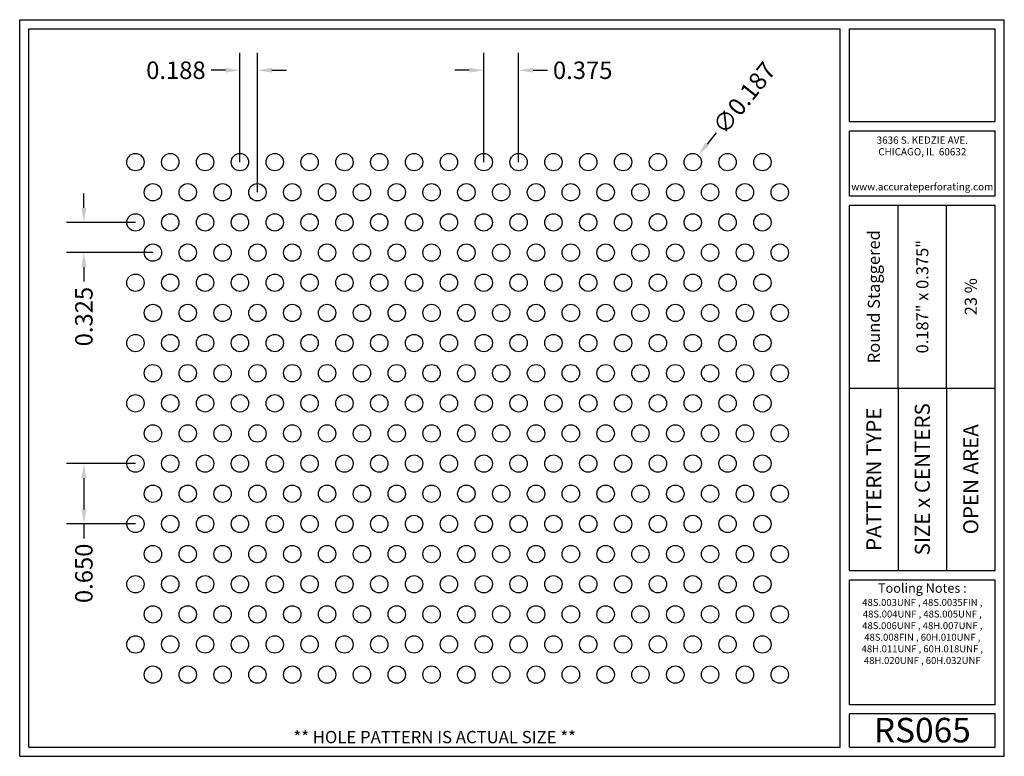
# Model space of a CAD drawing. Units: inches. Extents: x 0 to 10.6, y 0 to 7.9.
import ezdxf
from ezdxf.enums import TextEntityAlignment as Align

# ---------------------------------------------------------------- set-up
doc = ezdxf.new("R2010")
doc.units = ezdxf.units.IN
doc.header["$MEASUREMENT"] = 0
doc.styles.add('style1', font='ARIAL.TTF')
doc.dimstyles.get("Standard").update_dxf_attribs({"dimtxt": 0.188, "dimasz": 0.156, "dimexe": 0.188, "dimexo": 0, "dimgap": 0.06, "dimtad": 0, "dimdec": 3, "dimzin": 0, "dimdsep": 46, "dimtxsty": 'style1', "dimcen": 0, "dimadec": 0, "dimazin": 0, "dimtfac": 1, "dimtdec": 3, "dimtofl": 0, "dimtmove": 0, "dimatfit": 3, "dimfxl": 0, "dimtolj": 1, "dimtzin": 0, "dimarcsym": 0})

# ---------------------------------------------------------------- blocks, each defined once
blk = doc.blocks.new('*D0')
at = {"color": 0, "lineweight": -2}
for p, q in [((4.997, 6.401), (4.997, 7.579)), ((5.372, 6.401), (5.372, 7.579)), ((4.841, 7.391), (4.685, 7.391)), ((5.528, 7.391), (5.684, 7.391))]:
    blk.add_line(p, q, dxfattribs=at)
at = {"color": 0}
for points in [[(4.841, 7.417), (4.841, 7.365), (4.997, 7.391)], [(5.528, 7.417), (5.528, 7.365), (5.372, 7.391)]]:
    blk.add_solid(points, dxfattribs=at)
at = {"color": 0, "insert": (6.062, 7.391), "char_height": 0.188, "attachment_point": 5, "style": 'style1'}
blk.add_mtext('\\A1;0.375', dxfattribs=at)
blk = doc.blocks.new('*D1')
at = {"color": 0, "lineweight": -2}
for p, q in [((2.372, 6.401), (2.372, 7.579)), ((2.559, 6.076), (2.559, 7.579)), ((2.216, 7.391), (2.06, 7.391)), ((2.715, 7.391), (2.871, 7.391))]:
    blk.add_line(p, q, dxfattribs=at)
at = {"color": 0}
for points in [[(2.216, 7.417), (2.216, 7.365), (2.372, 7.391)], [(2.715, 7.417), (2.715, 7.365), (2.559, 7.391)]]:
    blk.add_solid(points, dxfattribs=at)
at = {"color": 0, "insert": (1.682, 7.391), "char_height": 0.188, "attachment_point": 5, "style": 'style1'}
blk.add_mtext('\\A1;0.188', dxfattribs=at)
blk = doc.blocks.new('*D2')
at = {"color": 0, "lineweight": -2}
for p, q in [((1.247, 3.153), (0.503, 3.153)), ((0.691, 2.997), (0.691, 2.66)), ((1.247, 2.504), (0.503, 2.504)), ((0.691, 2.504), (0.691, 2.348))]:
    blk.add_line(p, q, dxfattribs=at)
at = {"color": 0}
for points in [[(0.665, 2.997), (0.717, 2.997), (0.691, 3.153)], [(0.665, 2.66), (0.717, 2.66), (0.691, 2.504)]]:
    blk.add_solid(points, dxfattribs=at)
at = {"color": 0, "insert": (0.691, 1.971), "char_height": 0.188, "attachment_point": 5, "rotation": 90, "style": 'style1'}
blk.add_mtext('\\A1;0.650', dxfattribs=at)
blk = doc.blocks.new('*D3')
at = {"color": 0, "lineweight": -2}
for p, q in [((0.691, 5.907), (0.691, 6.063)), ((1.247, 5.751), (0.503, 5.751)), ((1.434, 5.427), (0.503, 5.427)), ((0.691, 5.271), (0.691, 5.115))]:
    blk.add_line(p, q, dxfattribs=at)
at = {"color": 0}
for points in [[(0.665, 5.907), (0.717, 5.907), (0.691, 5.751)], [(0.665, 5.271), (0.717, 5.271), (0.691, 5.427)]]:
    blk.add_solid(points, dxfattribs=at)
at = {"color": 0, "insert": (0.691, 4.737), "char_height": 0.188, "attachment_point": 5, "rotation": 90, "style": 'style1'}
blk.add_mtext('\\A1;0.325', dxfattribs=at)
blk = doc.blocks.new('*D5')
at = {"color": 0, "lineweight": -2}
blk.add_line((7.5, 6.717), (7.403, 6.596), dxfattribs=at)
at = {"color": 0}
blk.add_solid([(7.382, 6.612), (7.423, 6.579), (7.305, 6.474)], dxfattribs=at)
at = {"color": 0, "insert": (7.8, 7.092), "char_height": 0.188, "attachment_point": 5, "rotation": 51.3292, "style": 'style1'}
blk.add_mtext('\\A1;∅0.187', dxfattribs=at)

msp = doc.modelspace()

# ---------------------------------------------------------------- linework, layer by layer
for p, q in [((0, 0), (0, 7.9357)), ((0, 7.9357), (10.6015, 7.9357)), ((10.6015, 0), (10.6015, 7.9357)), ((0.1, 7.8357), (8.8357, 7.8357)), ((0.1, 0.1), (0.1, 7.8357)), ((8.8357, 0.1), (8.8357, 7.8357)), ((8.9357, 7.8357), (10.5015, 7.8357)), ((8.9357, 6.8398), (8.9357, 7.8357)), ((10.5015, 6.8398), (10.5015, 7.8357)), ((8.9357, 6.8398), (10.5015, 6.8398)), ((8.9357, 6.7398), (10.5015, 6.7398)), ((8.9357, 6.0347), (8.9357, 6.7398)), ((10.5015, 6.0347), (10.5015, 6.7398)), ((10.5015, 6.0347), (8.9357, 6.0347)), ((10.5015, 5.9347), (8.9357, 5.9347)), ((8.9357, 2.001), (8.9357, 5.9347)), ((9.4576, 3.9678), (9.4576, 5.9347)), ((9.9796, 3.9678), (9.9796, 5.9347)), ((10.5015, 2.001), (10.5015, 5.9347)), ((8.9357, 3.9678), (10.5015, 3.9678)), ((9.4576, 3.9678), (9.4576, 2.001)), ((9.9796, 3.9678), (9.9796, 2.001)), ((8.9357, 2.001), (10.5015, 2.001)), ((8.9357, 1.901), (10.5015, 1.901)), ((8.9357, 0.556), (8.9357, 1.901)), ((10.5015, 0.556), (10.5015, 1.901)), ((10.5015, 0.556), (8.9357, 0.556)), ((8.9357, 0.1), (8.9357, 0.456)), ((10.5015, 0.456), (8.9357, 0.456)), ((10.5015, 0.1), (10.5015, 0.456)), ((0, 0), (10.6015, 0)), ((0.1, 0.1), (8.8357, 0.1)), ((8.9357, 0.1), (10.5015, 0.1)), ((8.9357, 0.1), (10.5015, 0.1))]:
    msp.add_line(p, q)
for centre in [(1.2467, 6.4008), (1.6217, 6.4008), (1.9967, 6.4008), (2.3717, 6.4008), (2.7467, 6.4008), (3.1217, 6.4008), (3.4967, 6.4008), (3.8717, 6.4008), (4.2467, 6.4008), (4.6217, 6.4008), (4.9967, 6.4008), (5.3717, 6.4008), (5.7467, 6.4008), (6.1217, 6.4008), (6.4967, 6.4008), (6.8717, 6.4008), (7.2467, 6.4008), (7.6217, 6.4008), (7.9967, 6.4008), (1.4342, 6.076), (1.8092, 6.076), (2.1842, 6.076), (2.5592, 6.076), (2.9342, 6.076), (3.3092, 6.076), (3.6842, 6.076), (4.0592, 6.076), (4.4342, 6.076), (4.8092, 6.076), (5.1842, 6.076), (5.5592, 6.076), (5.9342, 6.076), (6.3092, 6.076), (6.6842, 6.076), (7.0592, 6.076), (7.4342, 6.076), (7.8092, 6.076), (8.1842, 6.076), (1.2467, 5.7513), (1.6217, 5.7513), (1.9967, 5.7513), (2.3717, 5.7513), (2.7467, 5.7513), (3.1217, 5.7513), (3.4967, 5.7513), (3.8717, 5.7513), (4.2467, 5.7513), (4.6217, 5.7513), (4.9967, 5.7513), (5.3717, 5.7513), (5.7467, 5.7513), (6.1217, 5.7513), (6.4967, 5.7513), (6.8717, 5.7513), (7.2467, 5.7513), (7.6217, 5.7513), (7.9967, 5.7513), (1.4342, 5.4265), (1.8092, 5.4265), (2.1842, 5.4265), (2.5592, 5.4265), (2.9342, 5.4265), (3.3092, 5.4265), (3.6842, 5.4265), (4.0592, 5.4265), (4.4342, 5.4265), (4.8092, 5.4265), (5.1842, 5.4265), (5.5592, 5.4265), (5.9342, 5.4265), (6.3092, 5.4265), (6.6842, 5.4265), (7.0592, 5.4265), (7.4342, 5.4265), (7.8092, 5.4265), (8.1842, 5.4265), (1.2467, 5.1018), (1.6217, 5.1018), (1.9967, 5.1018), (2.3717, 5.1018), (2.7467, 5.1018), (3.1217, 5.1018), (3.4967, 5.1018), (3.8717, 5.1018), (4.2467, 5.1018), (4.6217, 5.1018), (4.9967, 5.1018), (5.3717, 5.1018), (5.7467, 5.1018), (6.1217, 5.1018), (6.4967, 5.1018), (6.8717, 5.1018), (7.2467, 5.1018), (7.6217, 5.1018), (7.9967, 5.1018), (1.4342, 4.777), (1.8092, 4.777), (2.1842, 4.777), (2.5592, 4.777), (2.9342, 4.777), (3.3092, 4.777), (3.6842, 4.777), (4.0592, 4.777), (4.4342, 4.777), (4.8092, 4.777), (5.1842, 4.777), (5.5592, 4.777), (5.9342, 4.777), (6.3092, 4.777), (6.6842, 4.777), (7.0592, 4.777), (7.4342, 4.777), (7.8092, 4.777), (8.1842, 4.777), (1.2467, 4.4522), (1.6217, 4.4522), (1.9967, 4.4522), (2.3717, 4.4522), (2.7467, 4.4522), (3.1217, 4.4522), (3.4967, 4.4522), (3.8717, 4.4522), (4.2467, 4.4522), (4.6217, 4.4522), (4.9967, 4.4522), (5.3717, 4.4522), (5.7467, 4.4522), (6.1217, 4.4522), (6.4967, 4.4522), (6.8717, 4.4522), (7.2467, 4.4522), (7.6217, 4.4522), (7.9967, 4.4522), (1.4342, 4.1275), (1.8092, 4.1275), (2.1842, 4.1275), (2.5592, 4.1275), (2.9342, 4.1275), (3.3092, 4.1275), (3.6842, 4.1275), (4.0592, 4.1275), (4.4342, 4.1275), (4.8092, 4.1275), (5.1842, 4.1275), (5.5592, 4.1275), (5.9342, 4.1275), (6.3092, 4.1275), (6.6842, 4.1275), (7.0592, 4.1275), (7.4342, 4.1275), (7.8092, 4.1275), (8.1842, 4.1275), (1.2467, 3.8027), (1.6217, 3.8027), (1.9967, 3.8027), (2.3717, 3.8027), (2.7467, 3.8027), (3.1217, 3.8027), (3.4967, 3.8027), (3.8717, 3.8027), (4.2467, 3.8027), (4.6217, 3.8027), (4.9967, 3.8027), (5.3717, 3.8027), (5.7467, 3.8027), (6.1217, 3.8027), (6.4967, 3.8027), (6.8717, 3.8027), (7.2467, 3.8027), (7.6217, 3.8027), (7.9967, 3.8027), (1.4342, 3.478), (1.8092, 3.478), (2.1842, 3.478), (2.5592, 3.478), (2.9342, 3.478), (3.3092, 3.478), (3.6842, 3.478), (4.0592, 3.478), (4.4342, 3.478), (4.8092, 3.478), (5.1842, 3.478), (5.5592, 3.478), (5.9342, 3.478), (6.3092, 3.478), (6.6842, 3.478), (7.0592, 3.478), (7.4342, 3.478), (7.8092, 3.478), (8.1842, 3.478), (1.2467, 3.1532), (1.6217, 3.1532), (1.9967, 3.1532), (2.3717, 3.1532), (2.7467, 3.1532), (3.1217, 3.1532), (3.4967, 3.1532), (3.8717, 3.1532), (4.2467, 3.1532), (4.6217, 3.1532), (4.9967, 3.1532), (5.3717, 3.1532), (5.7467, 3.1532), (6.1217, 3.1532), (6.4967, 3.1532), (6.8717, 3.1532), (7.2467, 3.1532), (7.6217, 3.1532), (7.9967, 3.1532), (1.4342, 2.8284), (1.8092, 2.8284), (2.1842, 2.8284), (2.5592, 2.8284), (2.9342, 2.8284), (3.3092, 2.8284), (3.6842, 2.8284), (4.0592, 2.8284), (4.4342, 2.8284), (4.8092, 2.8284), (5.1842, 2.8284), (5.5592, 2.8284), (5.9342, 2.8284), (6.3092, 2.8284), (6.6842, 2.8284), (7.0592, 2.8284), (7.4342, 2.8284), (7.8092, 2.8284), (8.1842, 2.8284), (1.2467, 2.5037), (1.6217, 2.5037), (1.9967, 2.5037), (2.3717, 2.5037), (2.7467, 2.5037), (3.1217, 2.5037), (3.4967, 2.5037), (3.8717, 2.5037), (4.2467, 2.5037), (4.6217, 2.5037), (4.9967, 2.5037), (5.3717, 2.5037), (5.7467, 2.5037), (6.1217, 2.5037), (6.4967, 2.5037), (6.8717, 2.5037), (7.2467, 2.5037), (7.6217, 2.5037), (7.9967, 2.5037), (1.4342, 2.1789), (1.8092, 2.1789), (2.1842, 2.1789), (2.5592, 2.1789), (2.9342, 2.1789), (3.3092, 2.1789), (3.6842, 2.1789), (4.0592, 2.1789), (4.4342, 2.1789), (4.8092, 2.1789), (5.1842, 2.1789), (5.5592, 2.1789), (5.9342, 2.1789), (6.3092, 2.1789), (6.6842, 2.1789), (7.0592, 2.1789), (7.4342, 2.1789), (7.8092, 2.1789), (8.1842, 2.1789), (1.2467, 1.8542), (1.6217, 1.8542), (1.9967, 1.8542), (2.3717, 1.8542), (2.7467, 1.8542), (3.1217, 1.8542), (3.4967, 1.8542), (3.8717, 1.8542), (4.2467, 1.8542), (4.6217, 1.8542), (4.9967, 1.8542), (5.3717, 1.8542), (5.7467, 1.8542), (6.1217, 1.8542), (6.4967, 1.8542), (6.8717, 1.8542), (7.2467, 1.8542), (7.6217, 1.8542), (7.9967, 1.8542), (1.4342, 1.5294), (1.8092, 1.5294), (2.1842, 1.5294), (2.5592, 1.5294), (2.9342, 1.5294), (3.3092, 1.5294), (3.6842, 1.5294), (4.0592, 1.5294), (4.4342, 1.5294), (4.8092, 1.5294), (5.1842, 1.5294), (5.5592, 1.5294), (5.9342, 1.5294), (6.3092, 1.5294), (6.6842, 1.5294), (7.0592, 1.5294), (7.4342, 1.5294), (7.8092, 1.5294), (8.1842, 1.5294), (1.2467, 1.2047), (1.6217, 1.2047), (1.9967, 1.2047), (2.3717, 1.2047), (2.7467, 1.2047), (3.1217, 1.2047), (3.4967, 1.2047), (3.8717, 1.2047), (4.2467, 1.2047), (4.6217, 1.2047), (4.9967, 1.2047), (5.3717, 1.2047), (5.7467, 1.2047), (6.1217, 1.2047), (6.4967, 1.2047), (6.8717, 1.2047), (7.2467, 1.2047), (7.6217, 1.2047), (7.9967, 1.2047), (1.4342, 0.8799), (1.8092, 0.8799), (2.1842, 0.8799), (2.5592, 0.8799), (2.9342, 0.8799), (3.3092, 0.8799), (3.6842, 0.8799), (4.0592, 0.8799), (4.4342, 0.8799), (4.8092, 0.8799), (5.1842, 0.8799), (5.5592, 0.8799), (5.9342, 0.8799), (6.3092, 0.8799), (6.6842, 0.8799), (7.0592, 0.8799), (7.4342, 0.8799), (7.8092, 0.8799), (8.1842, 0.8799)]:
    msp.add_circle(centre, 0.0935)
for p in [(9.4576, 3.9678), (9.9796, 3.9678)]:
    msp.add_point(p)

# ---------------------------------------------------------------- texts
at = {"style": 'style1'}
for s, p in [('3636 S. KEDZIE AVE.', (9.7186, 6.6773)), ('CHICAGO, IL  60632', (9.7186, 6.5518)), ('www.accurateperforating.com', (9.7186, 6.1753))]:
    msp.add_text(s, height=0.078125, dxfattribs=at).set_placement(p, align=Align.TOP_CENTER)
for s, height, p in [('Round Staggered', 0.13, (9.1967, 4.9513)), ('0.187" x 0.375"', 0.13, (9.7186, 4.9513)), ('23 %%%', 0.13, (10.2405, 4.9513)), ('PATTERN TYPE', 0.1625, (9.1967, 2.9844)), ('SIZE x CENTERS', 0.1625, (9.7186, 2.9844)), ('OPEN AREA', 0.1625, (10.2405, 2.9844))]:
    msp.add_text(s, height=height, rotation=90, dxfattribs=at).set_placement(p, align=Align.MIDDLE_CENTER)
for s, height, p in [('RS065', 0.26408, (9.7186, 0.0679)), ('** HOLE PATTERN IS ACTUAL SIZE **', 0.132041, (4.4679, 0.1))]:
    msp.add_text(s, height=height, dxfattribs=at).set_placement(p, align=Align.BOTTOM_CENTER)
at = {"insert": (9.7186, 1.8619), "char_height": 0.1, "width": 1.5658, "attachment_point": 2, "style": 'style1'}
msp.add_mtext('Tooling Notes :\\P{\\H0.75x;48S.003UNF , 48S.0035FIN , 48S.004UNF , 48S.005UNF , \\P48S.006UNF , 48H.007UNF , 48S.008FIN , 60H.010UNF , 48H.011UNF , 60H.018UNF , 48H.020UNF , 60H.032UNF}', dxfattribs=at)

# ---------------------------------------------------------------- dimensions: what is measured, and where the dimension line sits
for base, p1, p2, picture, middle in [((2.3716655749, 7.3912411712), (2.5591655749, 6.0760434217), (2.3716655749, 6.4008029482), '*D1', (1.6822713048, 7.3912411712)), ((5.3717, 7.3912), (4.9967, 6.4008), (5.3717, 6.4008), '*D0', (6.0616, 7.3912))]:
    dim = msp.add_linear_dim(base=base, p1=p1, p2=p2, dimstyle='Standard')
    dim.commit()
    dim.dimension.update_dxf_attribs({"geometry": picture, "text_midpoint": middle})
dim = msp.add_diameter_dim_2p(p1=(7.1882, 6.3278), p2=(7.3051, 6.4738), dimstyle='Standard')
dim.commit()
dim.dimension.update_dxf_attribs({"geometry": '*D5', "text_midpoint": (7.7996, 7.0917)})
for base, p1, p2, picture, middle in [((0.6908, 5.4265), (1.2467, 5.7513), (1.4342, 5.4265), '*D3', (0.6908, 4.7366)), ((0.69077, 2.50369), (1.24667, 3.15321), (1.24667, 2.50369), '*D2', (0.69077, 1.97081))]:
    dim = msp.add_linear_dim(base=base, p1=p1, p2=p2, angle=90, dimstyle='Standard')
    dim.commit()
    dim.dimension.update_dxf_attribs({"geometry": picture, "text_midpoint": middle})

doc.saveas('drawing.dxf')
